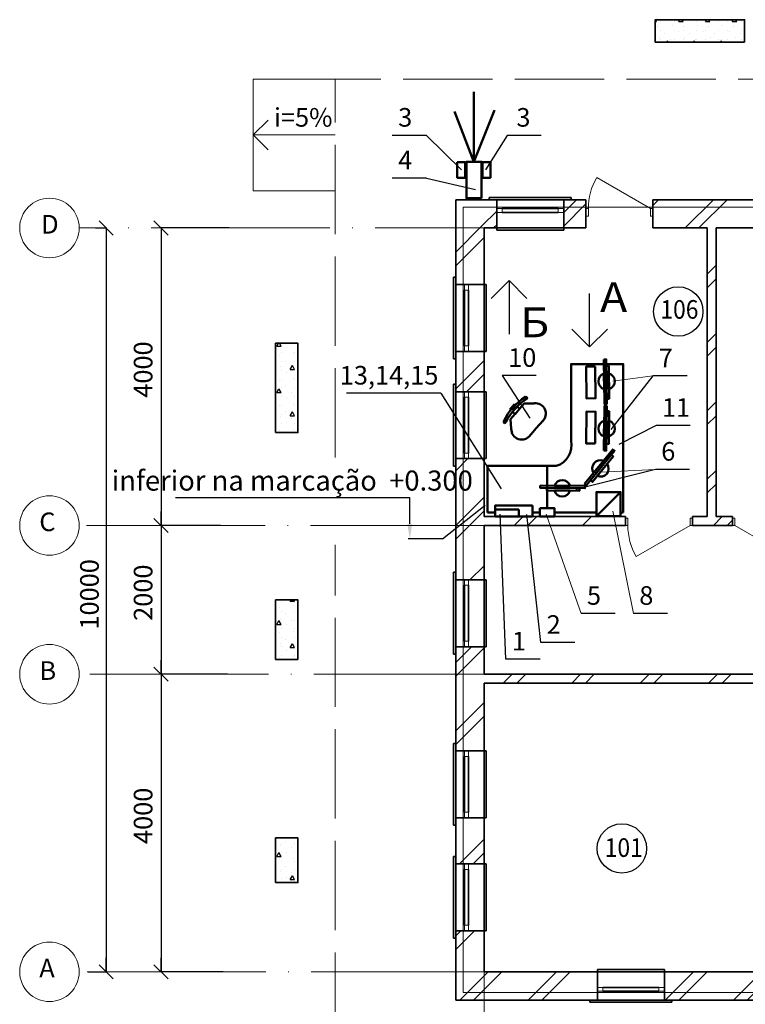
# Model space of a CAD drawing. Units: millimetres. Extents: x 41 to 408, y 22 to 399.
# Drawn here: x 41 to 139, y 267 to 399 of the extents above; entities that cross this region are included whole.
import ezdxf

# ---------------------------------------------------------------- set-up
doc = ezdxf.new("R2010")
doc.units = ezdxf.units.MM
doc.linetypes.add('ACAD_ISO02W100', pattern=[15, 12, -3])
doc.linetypes.add('ACAD_ISO04W100', pattern=[30, 24, -3, 0, -3])
for name, color, linetype in [('metal', 7, 'Continuous'), ('tonk', 253, 'Continuous'), ('Двери ArchiCAD', 7, 'Continuous'), ('Измерение - Общий', 7, 'Continuous'), ('Интерьер - Лестница', 7, 'Continuous'), ('Интерьер- Перегородка', 7, 'Continuous'), ('Конструктивный - Несущий', 7, 'Continuous'), ('Окна ArchiCAD', 7, 'Continuous'), ('Само о', 7, 'Continuous')]:
    doc.layers.add(name, color=color, linetype=linetype)
for name, color, linetype, lineweight in [('Двери ArchiCAD_Ном_пера__23', 7, 'Continuous', 20), ('Двери ArchiCAD_Ном_пера__27', 7, 'Continuous', 35), ('Двери ArchiCAD_Ном_пера__3', 7, 'Continuous', 18), ('Интерьер - Лестница_Ном_пера__89', 7, 'Continuous', 20), ('Интерьер- Перегородка_Ном_пера__107', 7, 'Continuous', 13), ('Интерьер- Перегородка_Ном_пера__21', 7, 'Continuous', 35), ('Интерьер- Перегородка_Ном_пера__27', 7, 'Continuous', 35), ('Интерьер- Перегородка_Ном_пера__87', 7, 'Continuous', 20), ('Конструктивный - Несущий_Ном_пера__28', 7, 'Continuous', 35), ('Конструктивный - Несущий_Ном_пера__48', 7, 'Continuous', 25), ('НАЗВАНИЯ_Ном_пера__26', 7, 'Continuous', 35), ('НАЗВАНИЯ_Ном_пера__85', 7, 'Continuous', 20), ('Окна ArchiCAD_Ном_пера__23', 7, 'Continuous', 20), ('Окна ArchiCAD_Ном_пера__27', 7, 'Continuous', 35), ('Окна ArchiCAD_Ном_пера__3', 7, 'Continuous', 35), ('пс', 240, 'Continuous', 50)]:
    doc.layers.add(name, color=color, linetype=linetype, lineweight=lineweight)
doc.styles.add('Arial Cyr', font='ARIAL.TTF')
doc.styles.add('style1', font='ARIAL.TTF')
pattern_1 = [(45, (0, 0), (-459.6194, 459.6194), []), (45, (-91.9, 91.9), (-459.6194, 459.6194), [])]
pattern_2 = [(0, (0, 0), (0, 623.538), [60, -300]), (0, (180, 311.8), (0, 623.538), [60, -300]), (60, (0, 0), (-540, 311.769), [60, -300]), (60, (360, 0), (-540, 311.769), [60, -300]), (120, (60, 0), (540, 311.769), [60, -300]), (120, (420, 0), (540, 311.769), [60, -300]), (0, (0, 60), (0, 120), [0, -120, 0, -180]), (45, (60, 60), (-84.85282, 84.85282), [0, -90, 0, -150])]

# ---------------------------------------------------------------- blocks, each defined once
blk = doc.blocks.new('Перекрытие_10', base_point=(-40547, 39899))
at = {"layer": 'Интерьер - Лестница_Ном_пера__89', "linetype": 'Continuous', "flags": 128}
blk.add_lwpolyline([(-40547, 39899), (-27987, 39899), (-27987, 29339), (-40547, 29339)], close=True, dxfattribs=at)
blk = doc.blocks.new('О с перемещ. ств. по оси 11')
at = {"layer": 'Окна ArchiCAD_Ном_пера__23', "linetype": 'Continuous'}
for p, q in [((-375, 0), (-450, 0)), ((-450, 0), (-450, -50)), ((-375, -50), (-375, 0)), ((450, 0), (375, 0)), ((375, 0), (375, -50)), ((450, -50), (450, 0)), ((-450, -50), (-375, -50)), ((375, -50), (450, -50))]:
    blk.add_line(p, q, dxfattribs=at)
at = {"layer": 'Окна ArchiCAD_Ном_пера__27', "linetype": 'Continuous'}
for p, q in [((-450, 0), (-450, -50)), ((450, 0), (450, -50))]:
    blk.add_line(p, q, dxfattribs=at)
at = {"layer": 'Окна ArchiCAD_Ном_пера__3', "linetype": 'Continuous'}
for p, q in [((-550, 120), (-550, 150)), ((-550, 150), (550, 150)), ((550, 150), (550, 120)), ((-450, 120), (450, 120)), ((375, 0), (-375, 0)), ((-375, -50), (375, -50)), ((-450, -260), (-450, -290)), ((-450, -260), (450, -260)), ((450, -290), (450, -260)), ((-450, -290), (450, -290))]:
    blk.add_line(p, q, dxfattribs=at)
blk = doc.blocks.new('О с перемещ. ств. по оси 11_2')
at = {"layer": 'Окна ArchiCAD_Ном_пера__23', "linetype": 'Continuous'}
for p, q in [((-375, 0), (-450, 0)), ((-450, 0), (-450, -50)), ((-375, -50), (-375, 0)), ((450, 0), (375, 0)), ((375, 0), (375, -50)), ((450, -50), (450, 0)), ((-450, -50), (-375, -50)), ((375, -50), (450, -50))]:
    blk.add_line(p, q, dxfattribs=at)
at = {"layer": 'Окна ArchiCAD_Ном_пера__27', "linetype": 'Continuous'}
for p, q in [((-450, 0), (-450, -50)), ((450, 0), (450, -50))]:
    blk.add_line(p, q, dxfattribs=at)
at = {"layer": 'Окна ArchiCAD_Ном_пера__3', "linetype": 'Continuous'}
for p, q in [((-550, 120), (-550, 150)), ((-550, 150), (550, 150)), ((550, 150), (550, 120)), ((-450, 120), (450, 120)), ((375, 0), (-375, 0)), ((-375, -50), (375, -50)), ((-450, -260), (-450, -290)), ((-450, -260), (450, -260)), ((450, -290), (450, -260)), ((-450, -290), (450, -290))]:
    blk.add_line(p, q, dxfattribs=at)
blk = doc.blocks.new('О с перемещ. ств. по оси 11_3')
at = {"layer": 'Окна ArchiCAD_Ном_пера__23', "linetype": 'Continuous'}
for p, q in [((-375, 0), (-450, 0)), ((-450, 0), (-450, -50)), ((-375, -50), (-375, 0)), ((450, 0), (375, 0)), ((375, 0), (375, -50)), ((450, -50), (450, 0)), ((-450, -50), (-375, -50)), ((375, -50), (450, -50))]:
    blk.add_line(p, q, dxfattribs=at)
at = {"layer": 'Окна ArchiCAD_Ном_пера__27', "linetype": 'Continuous'}
for p, q in [((-450, 0), (-450, -50)), ((450, 0), (450, -50))]:
    blk.add_line(p, q, dxfattribs=at)
at = {"layer": 'Окна ArchiCAD_Ном_пера__3', "linetype": 'Continuous'}
for p, q in [((-550, 120), (-550, 150)), ((-550, 150), (550, 150)), ((550, 150), (550, 120)), ((-450, 120), (450, 120)), ((375, 0), (-375, 0)), ((-375, -50), (375, -50)), ((-450, -260), (-450, -290)), ((-450, -260), (450, -260)), ((450, -290), (450, -260)), ((-450, -290), (450, -290))]:
    blk.add_line(p, q, dxfattribs=at)
blk = doc.blocks.new('Стена_2', base_point=(-40267, 39619))
at = {"layer": 'Интерьер- Перегородка_Ном_пера__107', "linetype": 'Continuous'}
h = blk.add_hatch(dxfattribs=at)
h.set_pattern_fill('ДВОЙНАЯ_1_4', color=256, style=0, pattern_type=2)
h.set_pattern_definition(pattern_1)
h.paths.add_polyline_path([(-40647, 39999), (-40647, 38858), (-40267, 38858), (-40267, 39619)], flags=0)
h = blk.add_hatch(dxfattribs=at)
h.set_pattern_fill('ДВОЙНАЯ_1_4', color=256, style=0, pattern_type=2)
h.set_pattern_definition(pattern_1)
h.paths.add_polyline_path([(-40267, 37958), (-40647, 37958), (-40647, 37418), (-40267, 37418)], flags=0)
h = blk.add_hatch(dxfattribs=at)
h.set_pattern_fill('ДВОЙНАЯ_1_4', color=256, style=0, pattern_type=2)
h.set_pattern_definition(pattern_1)
h.paths.add_polyline_path([(-40647, 34890), (-40267, 34890), (-40267, 36518), (-40647, 36518)], flags=0)
h = blk.add_hatch(dxfattribs=at)
h.set_pattern_fill('ДВОЙНАЯ_1_4', color=256, style=0, pattern_type=2)
h.set_pattern_definition(pattern_1)
h.paths.add_polyline_path([(-40267, 33990), (-40647, 33990), (-40647, 32589), (-40267, 32589)], flags=0)
h = blk.add_hatch(dxfattribs=at)
h.set_pattern_fill('ДВОЙНАЯ_1_4', color=256, style=0, pattern_type=2)
h.set_pattern_definition(pattern_1)
h.paths.add_polyline_path([(-40267, 31689), (-40647, 31689), (-40647, 31071), (-40267, 31071)], flags=0)
h = blk.add_hatch(dxfattribs=at)
h.set_pattern_fill('ДВОЙНАЯ_1_4', color=256, style=0, pattern_type=2)
h.set_pattern_definition(pattern_1)
h.paths.add_polyline_path([(-40647, 30171), (-40647, 29239), (-40267, 29619), (-40267, 30171)], flags=0)
at = {"layer": 'Интерьер- Перегородка_Ном_пера__27', "linetype": 'Continuous'}
for p, q in [((-40647, 39999), (-40647, 38958)), ((-40267, 38858), (-40267, 39619)), ((-40647, 38858), (-40647, 38958)), ((-40647, 38858), (-40267, 38858)), ((-40647, 37958), (-40647, 37858)), ((-40647, 37958), (-40267, 37958)), ((-40647, 37858), (-40647, 37518)), ((-40267, 37418), (-40267, 37958)), ((-40647, 37418), (-40647, 37518)), ((-40647, 37418), (-40267, 37418)), ((-40647, 36518), (-40647, 36418)), ((-40647, 36518), (-40267, 36518)), ((-40647, 36418), (-40647, 34990)), ((-40267, 35739), (-40267, 36518)), ((-40267, 34890), (-40267, 35619)), ((-40647, 34890), (-40647, 34990)), ((-40647, 34890), (-40267, 34890)), ((-40647, 33990), (-40647, 33890)), ((-40647, 33990), (-40267, 33990)), ((-40647, 33890), (-40647, 32689)), ((-40267, 33619), (-40267, 33990)), ((-40267, 32589), (-40267, 33499)), ((-40647, 32589), (-40647, 32689)), ((-40647, 32589), (-40267, 32589)), ((-40647, 31689), (-40647, 31589)), ((-40647, 31689), (-40267, 31689)), ((-40267, 31071), (-40267, 31689)), ((-40647, 31589), (-40647, 31171)), ((-40647, 31071), (-40647, 31171)), ((-40647, 31071), (-40267, 31071)), ((-40647, 30171), (-40647, 30071)), ((-40647, 30171), (-40267, 30171)), ((-40647, 30071), (-40647, 29239)), ((-40267, 29619), (-40267, 30171))]:
    blk.add_line(p, q, dxfattribs=at)
at = {"layer": 'Окна ArchiCAD', "linetype": 'Continuous', "rotation": 90}
for name, p in [('О с перемещ. ств. по оси 11_3', (-40527, 38408)), ('О с перемещ. ств. по оси 11', (-40527, 36968)), ('О с перемещ. ств. по оси 11', (-40527, 34440))]:
    blk.add_blockref(name, p, dxfattribs=at)
at = {"layer": 'Окна ArchiCAD', "linetype": 'Continuous', "xscale": -1, "rotation": 90}
for p in [(-40527, 32139), (-40527, 30621)]:
    blk.add_blockref('О с перемещ. ств. по оси 11_2', p, dxfattribs=at)
blk = doc.blocks.new('Стена_16', base_point=(-40267, 29619))
at = {"layer": 'Интерьер- Перегородка_Ном_пера__107', "linetype": 'Continuous'}
h = blk.add_hatch(dxfattribs=at)
h.set_pattern_fill('ДВОЙНАЯ_1_4', color=256, style=0, pattern_type=2)
h.set_pattern_definition(pattern_1)
h.paths.add_polyline_path([(-40267, 29619), (-40647, 29239), (-38744, 29239), (-38744, 29619)], flags=0)
h = blk.add_hatch(dxfattribs=at)
h.set_pattern_fill('ДВОЙНАЯ_1_4', color=256, style=0, pattern_type=2)
h.set_pattern_definition(pattern_1)
h.paths.add_polyline_path([(-37844, 29239), (-35077, 29239), (-35077, 29619), (-37844, 29619)], flags=0)
h = blk.add_hatch(dxfattribs=at)
h.set_pattern_fill('ДВОЙНАЯ_1_4', color=256, style=0, pattern_type=2)
h.set_pattern_definition(pattern_1)
h.paths.add_polyline_path([(-34177, 29239), (-32003, 29239), (-32003, 29619), (-34177, 29619)], flags=0)
h = blk.add_hatch(dxfattribs=at)
h.set_pattern_fill('ДВОЙНАЯ_1_4', color=256, style=0, pattern_type=2)
h.set_pattern_definition(pattern_1)
h.paths.add_polyline_path([(-31103, 29239), (-27887, 29239), (-28267, 29619), (-31103, 29619)], flags=0)
at = {"layer": 'Интерьер- Перегородка_Ном_пера__27', "linetype": 'Continuous'}
for p, q in [((-38744, 29619), (-40267, 29619)), ((-38744, 29239), (-38744, 29619)), ((-37844, 29239), (-37844, 29619)), ((-36267, 29619), (-37844, 29619)), ((-35077, 29619), (-36147, 29619)), ((-35077, 29239), (-35077, 29619)), ((-34177, 29239), (-34177, 29619)), ((-33267, 29619), (-34177, 29619)), ((-32003, 29619), (-33147, 29619)), ((-32003, 29239), (-32003, 29619)), ((-31103, 29239), (-31103, 29619)), ((-30387, 29619), (-31103, 29619)), ((-28267, 29619), (-30267, 29619)), ((-40647, 29239), (-38844, 29239)), ((-38744, 29239), (-38844, 29239)), ((-37844, 29239), (-37744, 29239)), ((-37744, 29239), (-35177, 29239)), ((-35077, 29239), (-35177, 29239)), ((-34177, 29239), (-34077, 29239)), ((-34077, 29239), (-32103, 29239)), ((-32003, 29239), (-32103, 29239)), ((-31103, 29239), (-31003, 29239)), ((-31003, 29239), (-27887, 29239))]:
    blk.add_line(p, q, dxfattribs=at)
at = {"layer": 'Окна ArchiCAD', "linetype": 'Continuous', "xscale": -1, "rotation": 180}
for p in [(-38294, 29359), (-34627, 29359), (-31553, 29359)]:
    blk.add_blockref('О с перемещ. ств. по оси 11_2', p, dxfattribs=at)
blk = doc.blocks.new('Дверь металлическая 1 11_3')
at = {"layer": 'Двери ArchiCAD_Ном_пера__23', "linetype": 'Continuous'}
for p, q in [((-418, 0), (-450, 0)), ((-450, 0), (-450, -100)), ((-418, -100), (-418, 0)), ((450, 0), (418, 0)), ((418, 0), (418, -100)), ((450, -100), (450, 0)), ((-450, -100), (-418, -100)), ((418, -100), (450, -100))]:
    blk.add_line(p, q, dxfattribs=at)
at = {"layer": 'Двери ArchiCAD_Ном_пера__27', "linetype": 'Continuous'}
for p, q in [((-450, 0), (-450, -100)), ((450, 0), (450, -100))]:
    blk.add_line(p, q, dxfattribs=at)
at = {"layer": 'Двери ArchiCAD_Ном_пера__3', "linetype": 'Continuous'}
blk.add_line((418, 0), (-306, 418), dxfattribs=at)
blk.add_arc((418, 0), 836, 150, 180, dxfattribs=at)
blk = doc.blocks.new('Стена_15', base_point=(-28267, 39619))
at = {"layer": 'Интерьер- Перегородка_Ном_пера__107', "linetype": 'Continuous'}
h = blk.add_hatch(dxfattribs=at)
h.set_pattern_fill('ДВОЙНАЯ_1_4', color=256, style=0, pattern_type=2)
h.set_pattern_definition(pattern_1)
h.paths.add_polyline_path([(-40647, 39999), (-40267, 39619), (-40096, 39619), (-40096, 39999)], flags=0)
h = blk.add_hatch(dxfattribs=at)
h.set_pattern_fill('ДВОЙНАЯ_1_4', color=256, style=0, pattern_type=2)
h.set_pattern_definition(pattern_1)
h.paths.add_polyline_path([(-39196, 39999), (-39196, 39619), (-38897, 39619), (-38897, 39999)], flags=0)
h = blk.add_hatch(dxfattribs=at)
h.set_pattern_fill('ДВОЙНАЯ_1_4', color=256, style=0, pattern_type=2)
h.set_pattern_definition(pattern_1)
h.paths.add_polyline_path([(-37997, 39619), (-36121, 39619), (-36121, 39999), (-37997, 39999)], flags=0)
h = blk.add_hatch(dxfattribs=at)
h.set_pattern_fill('ДВОЙНАЯ_1_4', color=256, style=0, pattern_type=2)
h.set_pattern_definition(pattern_1)
h.paths.add_polyline_path([(-35221, 39619), (-32353, 39619), (-32353, 39999), (-35221, 39999)], flags=0)
h = blk.add_hatch(dxfattribs=at)
h.set_pattern_fill('ДВОЙНАЯ_1_4', color=256, style=0, pattern_type=2)
h.set_pattern_definition(pattern_1)
h.paths.add_polyline_path([(-31453, 39619), (-29804, 39619), (-29804, 39999), (-31453, 39999)], flags=0)
h = blk.add_hatch(dxfattribs=at)
h.set_pattern_fill('ДВОЙНАЯ_1_4', color=256, style=0, pattern_type=2)
h.set_pattern_definition(pattern_1)
h.paths.add_polyline_path([(-28904, 39619), (-28267, 39619), (-27887, 39999), (-28904, 39999)], flags=0)
at = {"layer": 'Интерьер- Перегородка_Ном_пера__27', "linetype": 'Continuous'}
for p, q in [((-40196, 39999), (-40647, 39999)), ((-40096, 39999), (-40196, 39999)), ((-40096, 39999), (-40096, 39619)), ((-39196, 39999), (-39096, 39999)), ((-39196, 39999), (-39196, 39619)), ((-38897, 39999), (-39096, 39999)), ((-38897, 39999), (-38897, 39619)), ((-37997, 39999), (-37997, 39619)), ((-36221, 39999), (-37997, 39999)), ((-36121, 39999), (-36221, 39999)), ((-36121, 39999), (-36121, 39619)), ((-35221, 39999), (-35121, 39999)), ((-35221, 39999), (-35221, 39619)), ((-32453, 39999), (-35121, 39999)), ((-32353, 39999), (-32453, 39999)), ((-32353, 39999), (-32353, 39619)), ((-31453, 39999), (-31353, 39999)), ((-31453, 39999), (-31453, 39619)), ((-29904, 39999), (-31353, 39999)), ((-29804, 39999), (-29904, 39999)), ((-29804, 39999), (-29804, 39619)), ((-28904, 39999), (-28804, 39999)), ((-28904, 39999), (-28904, 39619)), ((-27887, 39999), (-28804, 39999)), ((-40267, 39619), (-40096, 39619)), ((-39196, 39619), (-38897, 39619)), ((-37997, 39619), (-37267, 39619)), ((-37147, 39619), (-36121, 39619)), ((-35221, 39619), (-35167, 39619)), ((-35047, 39619), (-32947, 39619)), ((-32827, 39619), (-32353, 39619)), ((-31453, 39619), (-31087, 39619)), ((-30967, 39619), (-29967, 39619)), ((-29847, 39619), (-29804, 39619)), ((-28904, 39619), (-28267, 39619))]:
    blk.add_line(p, q, dxfattribs=at)
at = {"layer": 'Двери ArchiCAD', "linetype": 'Continuous'}
blk.add_blockref('Дверь металлическая 1 11_3', (-38447, 39879), dxfattribs=at)
at = {"layer": 'Окна ArchiCAD', "linetype": 'Continuous', "xscale": -1}
for p in [(-39646, 39879), (-29354, 39879)]:
    blk.add_blockref('О с перемещ. ств. по оси 11_2', p, dxfattribs=at)
at = {"layer": 'Окна ArchiCAD', "linetype": 'Continuous'}
for p in [(-35671, 39879), (-31903, 39879)]:
    blk.add_blockref('О с перемещ. ств. по оси 11', p, dxfattribs=at)
blk = doc.blocks.new('Дверь металлическая 1 11_4')
at = {"layer": 'Двери ArchiCAD_Ном_пера__23', "linetype": 'Continuous'}
for p, q in [((-418, 0), (-450, 0)), ((-450, 0), (-450, -100)), ((-418, -100), (-418, 0)), ((450, 0), (418, 0)), ((418, 0), (418, -100)), ((450, -100), (450, 0)), ((-450, -100), (-418, -100)), ((418, -100), (450, -100))]:
    blk.add_line(p, q, dxfattribs=at)
at = {"layer": 'Двери ArchiCAD_Ном_пера__27', "linetype": 'Continuous'}
for p, q in [((-450, 0), (-450, -100)), ((450, 0), (450, -100))]:
    blk.add_line(p, q, dxfattribs=at)
at = {"layer": 'Двери ArchiCAD_Ном_пера__3', "linetype": 'Continuous'}
blk.add_line((418, 0), (-306, 418), dxfattribs=at)
blk.add_arc((418, 0), 836, 150, 180, dxfattribs=at)
blk = doc.blocks.new('Дверь металлическая 1 11_5')
at = {"layer": 'Двери ArchiCAD_Ном_пера__23', "linetype": 'Continuous'}
for p, q in [((-418, 0), (-450, 0)), ((-450, 0), (-450, -100)), ((-418, -100), (-418, 0)), ((450, 0), (418, 0)), ((418, 0), (418, -100)), ((450, -100), (450, 0)), ((-450, -100), (-418, -100)), ((418, -100), (450, -100))]:
    blk.add_line(p, q, dxfattribs=at)
at = {"layer": 'Двери ArchiCAD_Ном_пера__27', "linetype": 'Continuous'}
for p, q in [((-450, 0), (-450, -100)), ((450, 0), (450, -100))]:
    blk.add_line(p, q, dxfattribs=at)
at = {"layer": 'Двери ArchiCAD_Ном_пера__3', "linetype": 'Continuous'}
blk.add_line((418, 0), (-306, 418), dxfattribs=at)
blk.add_arc((418, 0), 836, 150, 180, dxfattribs=at)
blk = doc.blocks.new('Дверь металлическая 1 11_6')
at = {"layer": 'Двери ArchiCAD_Ном_пера__23', "linetype": 'Continuous'}
for p, q in [((-418, 0), (-450, 0)), ((-450, 0), (-450, -100)), ((-418, -100), (-418, 0)), ((450, 0), (418, 0)), ((418, 0), (418, -100)), ((450, -100), (450, 0)), ((-450, -100), (-418, -100)), ((418, -100), (450, -100))]:
    blk.add_line(p, q, dxfattribs=at)
at = {"layer": 'Двери ArchiCAD_Ном_пера__27', "linetype": 'Continuous'}
for p, q in [((-450, 0), (-450, -100)), ((450, 0), (450, -100))]:
    blk.add_line(p, q, dxfattribs=at)
at = {"layer": 'Двери ArchiCAD_Ном_пера__3', "linetype": 'Continuous'}
blk.add_line((418, 0), (-306, 418), dxfattribs=at)
blk.add_arc((418, 0), 836, 150, 180, dxfattribs=at)
blk = doc.blocks.new('Стена_13', base_point=(-28267, 33619))
at = {"layer": 'Интерьер- Перегородка_Ном_пера__107', "linetype": 'Continuous'}
h = blk.add_hatch(dxfattribs=at)
h.set_pattern_fill('ДВОЙНАЯ_1_4', color=256, style=0, pattern_type=2)
h.set_pattern_definition(pattern_1)
h.paths.add_polyline_path([(-40267, 33499), (-35469, 33499), (-35469, 33619), (-40267, 33619)], flags=0)
h = blk.add_hatch(dxfattribs=at)
h.set_pattern_fill('ДВОЙНАЯ_1_4', color=256, style=0, pattern_type=2)
h.set_pattern_definition(pattern_1)
h.paths.add_polyline_path([(-34569, 33499), (-34257, 33499), (-34257, 33619), (-34569, 33619)], flags=0)
h = blk.add_hatch(dxfattribs=at)
h.set_pattern_fill('ДВОЙНАЯ_1_4', color=256, style=0, pattern_type=2)
h.set_pattern_definition(pattern_1)
h.paths.add_polyline_path([(-33957, 33499), (-32089, 33499), (-32089, 33619), (-33957, 33619)], flags=0)
h = blk.add_hatch(dxfattribs=at)
h.set_pattern_fill('ДВОЙНАЯ_1_4', color=256, style=0, pattern_type=2)
h.set_pattern_definition(pattern_1)
h.paths.add_polyline_path([(-31189, 33499), (-28267, 33499), (-28267, 33619), (-31189, 33619)], flags=0)
at = {"layer": 'Интерьер- Перегородка_Ном_пера__27', "linetype": 'Continuous'}
for p, q in [((-35469, 33619), (-40267, 33619)), ((-40267, 33499), (-36267, 33499)), ((-36147, 33499), (-35469, 33499)), ((-35469, 33619), (-35469, 33499)), ((-34569, 33619), (-34569, 33499)), ((-34257, 33619), (-34569, 33619)), ((-34569, 33499), (-34257, 33499)), ((-32089, 33619), (-33957, 33619)), ((-33957, 33499), (-33267, 33499)), ((-33147, 33499), (-32089, 33499)), ((-32089, 33619), (-32089, 33499)), ((-31189, 33619), (-31189, 33499)), ((-28267, 33619), (-31189, 33619)), ((-31189, 33499), (-30387, 33499)), ((-30267, 33499), (-28267, 33499))]:
    blk.add_line(p, q, dxfattribs=at)
at = {"layer": 'Двери ArchiCAD', "linetype": 'Continuous'}
for p in [(-35019, 33619), (-31639, 33619)]:
    blk.add_blockref('Дверь металлическая 1 11_6', p, dxfattribs=at)
blk = doc.blocks.new('Стена_12', base_point=(-37267, 39619))
at = {"layer": 'Интерьер- Перегородка_Ном_пера__107', "linetype": 'Continuous'}
h = blk.add_hatch(dxfattribs=at)
h.set_pattern_fill('ДВОЙНАЯ_1_4', color=256, style=0, pattern_type=2)
h.set_pattern_definition(pattern_1)
h.paths.add_polyline_path([(-37267, 39619), (-37267, 35739), (-37147, 35739), (-37147, 39619)], flags=0)
at = {"layer": 'Интерьер- Перегородка_Ном_пера__27', "linetype": 'Continuous'}
for p, q in [((-37267, 39619), (-37267, 35739)), ((-37147, 35739), (-37147, 39619))]:
    blk.add_line(p, q, dxfattribs=at)
blk = doc.blocks.new('Колонна_11', base_point=(-42916, 37469))
at = {"layer": 'Конструктивный - Несущий_Ном_пера__48', "linetype": 'Continuous'}
h = blk.add_hatch(dxfattribs=at)
h.set_pattern_fill('БЕТОН_СТРОИТЕЛЬНЫЙ', color=256, style=0, pattern_type=2)
h.set_pattern_definition(pattern_2)
h.paths.add_polyline_path([(-43066, 36869), (-42766, 36869), (-42766, 38069), (-43066, 38069)], flags=0)
at = {"layer": 'Конструктивный - Несущий_Ном_пера__28', "linetype": 'Continuous', "flags": 128}
blk.add_lwpolyline([(-43066, 36869), (-42766, 36869), (-42766, 38069), (-43066, 38069)], close=True, dxfattribs=at)
blk = doc.blocks.new('Колонна_12', base_point=(-42916, 31119))
at = {"layer": 'Конструктивный - Несущий_Ном_пера__48', "linetype": 'Continuous'}
h = blk.add_hatch(dxfattribs=at)
h.set_pattern_fill('БЕТОН_СТРОИТЕЛЬНЫЙ', color=256, style=0, pattern_type=2)
h.set_pattern_definition(pattern_2)
h.paths.add_polyline_path([(-43066, 30819), (-42766, 30819), (-42766, 31419), (-43066, 31419)], flags=0)
at = {"layer": 'Конструктивный - Несущий_Ном_пера__28', "linetype": 'Continuous', "flags": 128}
blk.add_lwpolyline([(-43066, 30819), (-42766, 30819), (-42766, 31419), (-43066, 31419)], close=True, dxfattribs=at)
blk = doc.blocks.new('Колонна_10', base_point=(-42916, 34219))
at = {"layer": 'Конструктивный - Несущий_Ном_пера__48', "linetype": 'Continuous'}
h = blk.add_hatch(dxfattribs=at)
h.set_pattern_fill('БЕТОН_СТРОИТЕЛЬНЫЙ', color=256, style=0, pattern_type=2)
h.set_pattern_definition(pattern_2)
h.paths.add_polyline_path([(-43066, 33819), (-42766, 33819), (-42766, 34619), (-43066, 34619)], flags=0)
at = {"layer": 'Конструктивный - Несущий_Ном_пера__28', "linetype": 'Continuous', "flags": 128}
blk.add_lwpolyline([(-43066, 33819), (-42766, 33819), (-42766, 34619), (-43066, 34619)], close=True, dxfattribs=at)
blk = doc.blocks.new('Колонна_6', base_point=(-37367, 42269))
at = {"layer": 'Конструктивный - Несущий_Ном_пера__48', "linetype": 'Continuous'}
h = blk.add_hatch(dxfattribs=at)
h.set_pattern_fill('БЕТОН_СТРОИТЕЛЬНЫЙ', color=256, style=0, pattern_type=2)
h.set_pattern_definition(pattern_2)
h.paths.add_polyline_path([(-36767, 42119), (-36767, 42419), (-37967, 42419), (-37967, 42119)], flags=0)
at = {"layer": 'Конструктивный - Несущий_Ном_пера__28', "linetype": 'Continuous', "flags": 128}
blk.add_lwpolyline([(-36767, 42119), (-36767, 42419), (-37967, 42419), (-37967, 42119)], close=True, dxfattribs=at)
blk = doc.blocks.new('Линия_2758', base_point=(-42267, 40869))
at = {"layer": 'Интерьер- Перегородка_Ном_пера__21', "linetype": 'Continuous'}
for q in [(-43167, 41069), (-43167, 40669)]:
    blk.add_line((-43367, 40869), q, dxfattribs=at)
at = {"layer": 'Интерьер- Перегородка_Ном_пера__87', "linetype": 'Continuous'}
blk.add_line((-42267, 40869), (-43367, 40869), dxfattribs=at)
blk = doc.blocks.new('ARROWHEAD_6')
at = {"linetype": 'Continuous'}
for p, q in [((0, 0), (-1, 0)), ((-0.5, -0.5), (0.5, 0.5))]:
    blk.add_line(p, q, dxfattribs=at)
blk = doc.blocks.new('LINE_23384', base_point=(-16.211785, 36.094658))
at = {"layer": 'metal', "color": 7, "linetype": 'Continuous'}
for q in [(-15.811785, 36.494658), (-15.012039, 36.094658), (-15.811785, 35.694658)]:
    blk.add_line((-16.211785, 36.094658), q, dxfattribs=at)

msp = doc.modelspace()

# ---------------------------------------------------------------- hatches: boundary and pattern name
at = {"layer": 'Интерьер- Перегородка_Ном_пера__107', "linetype": 'Continuous'}
h = msp.add_hatch(dxfattribs=at)
h.set_pattern_fill('ДВОЙНАЯ_1_4', color=256, scale=0.01, style=0, pattern_type=2)
h.set_pattern_definition([(45, (506.932, -24.8805), (-4.59619, 4.59619), []), (45, (506.0124, -23.961), (-4.59619, 4.59619), [])])
h.paths.add_polyline_path([(104.26, 332.51), (104.26, 331.31), (117.96, 331.31), (117.96, 332.51)], flags=0)
h = msp.add_hatch(dxfattribs=at)
h.set_pattern_fill('ДВОЙНАЯ_1_4', color=256, scale=0.01, style=0, pattern_type=2)
h.set_pattern_definition([(45, (506.1156, -24.8805), (-4.59619, 4.59619), []), (45, (505.1964, -23.961), (-4.59619, 4.59619), [])])
h.paths.add_polyline_path([(131.45, 332.51), (131.45, 331.31), (136.82, 331.31), (136.82, 332.51)])

# ---------------------------------------------------------------- linework, layer by layer
for p, q in [((69.2, 371.31), (60.06, 371.31)), ((60.06, 369.41), (60.06, 271.31)), ((133.45, 332.51), (131.45, 332.51)), ((68.03, 331.31), (60.06, 331.31))]:
    msp.add_line(p, q)
at = {"lineweight": 20}
for p, q in [((126.14, 351.41), (120.78, 350.71)), ((103.92, 339.33), (111.92, 339.33)), ((126.47, 338.85), (119.09, 338.49)), ((116.49, 319.47), (111.82, 332.84)), ((123.52, 319.47), (120.76, 333.22))]:
    msp.add_line(p, q, dxfattribs=at)
at = {"layer": 'Измерение - Общий', "linetype": 'Continuous'}
for p, q in [((51.25, 371.31), (52.68, 371.31)), ((52.68, 369.41), (52.68, 271.31)), ((68.03, 331.31), (60.06, 331.31)), ((69, 311.31), (60.06, 311.31)), ((69, 311.31), (60.06, 311.31)), ((50.27, 271.31), (52.68, 271.31)), ((68.42, 271.31), (60.06, 271.31))]:
    msp.add_line(p, q, dxfattribs=at)
at = {"layer": 'Интерьер - Лестница_Ном_пера__89', "linetype": 'ACAD_ISO02W100', "flags": 128}
for points in [[(83.45, 340.47), (83.45, 391.31), (243.45, 391.31), (243.45, 372.73)], [(243.45, 365.71), (243.45, 251.31), (83.45, 251.31), (83.45, 328.69)]]:
    msp.add_lwpolyline(points, dxfattribs=at)
at = {"layer": 'Интерьер- Перегородка_Ном_пера__27', "linetype": 'Continuous'}
for p, q in [((122.45, 332.51), (103.45, 332.51)), ((122.45, 331.31), (122.45, 332.51)), ((131.45, 331.31), (131.45, 332.51)), ((133.45, 332.51), (131.45, 332.51)), ((136.82, 332.51), (134.65, 332.51)), ((136.82, 331.31), (136.82, 332.51)), ((103.45, 331.31), (122.45, 331.31)), ((131.45, 331.31), (136.82, 331.31))]:
    msp.add_line(p, q, dxfattribs=at)
at = {"layer": 'Интерьер- Перегородка_Ном_пера__87', "linetype": 'Continuous'}
for p, q in [((83.45, 391.31), (72.45, 391.31)), ((72.45, 376.31), (72.45, 391.31)), ((83.45, 376.31), (72.45, 376.31))]:
    msp.add_line(p, q, dxfattribs=at)
at = {"layer": 'НАЗВАНИЯ_Ном_пера__26', "linetype": 'Continuous', "lineweight": 20}
for centre in [(45.07, 371.31), (45.07, 331.31), (45.07, 311.31), (45.07, 271.31)]:
    msp.add_circle(centre, 4, dxfattribs=at)
at = {"layer": 'НАЗВАНИЯ_Ном_пера__85', "linetype": 'ACAD_ISO04W100'}
for p, q in [((112.82, 371.31), (49.07, 371.31)), ((104.16, 331.31), (49.07, 331.31)), ((104.59, 311.31), (49.07, 311.31)), ((103.45, 282.08), (103.45, 236.45)), ((104.25, 271.31), (49.07, 271.31))]:
    msp.add_line(p, q, dxfattribs=at)
at = {"layer": 'пс'}
for p, q in [((102.1, 380.22), (102.1, 389.61)), ((102.1, 380.22), (99.49, 386.95)), ((102.1, 380.22), (104.84, 387.13)), ((106.92, 346.92), (107.54, 347.61)), ((107.04, 346.82), (106.92, 346.92)), ((107.26, 346.83), (107.67, 347.29)), ((107.32, 347.05), (107.46, 347.2)), ((107.4, 346.98), (107.32, 347.05)), ((107.46, 347.2), (107.54, 347.14)), ((107.54, 347.61), (107.66, 347.51)), ((108.24, 346.99), (107.63, 346.29)), ((108.24, 346.99), (108.86, 347.69)), ((108.86, 347.69), (110.18, 347.73)), ((107.62, 346.3), (107, 345.6)), ((107, 345.6), (107.11, 344.29)), ((107.63, 346.29), (107.28, 346.6)), ((110.48, 344.38), (109.55, 343.33)), ((110.48, 344.38), (111.41, 345.42)), ((103.92, 339.33), (103.92, 337.28)), ((111.92, 339.33), (111.92, 333.62)), ((103.92, 337.28), (103.92, 333.07)), ((121.8, 335.81), (118.56, 332.57)), ((104.95, 333.07), (103.92, 333.07)), ((110.93, 333.06), (109.95, 333.06)), ((121.8, 333.06), (122.15, 333.06))]:
    msp.add_line(p, q, dxfattribs=at)
at = {"layer": 'пс', "color": 0, "lineweight": 25}
for p, q in [((95.71, 383.75), (91.13, 383.75)), ((95.71, 383.75), (100.42, 379.11)), ((106.54, 383.75), (103.64, 379.11)), ((111.12, 383.75), (106.54, 383.75)), ((95.71, 378), (91.13, 378)), ((95.71, 378), (102.29, 376.46)), ((110.48, 351.46), (105.9, 351.46)), ((105.9, 351.46), (109.6, 345.76)), ((126.14, 351.41), (120.5, 344.23)), ((130.73, 351.41), (126.14, 351.41)), ((97.66, 349.08), (84.96, 349.08)), ((97.66, 349.08), (105.77, 336.26)), ((126.57, 344.74), (121.55, 342.21)), ((131.16, 344.74), (126.57, 344.74)), ((126.47, 338.85), (115.79, 336.15)), ((131.06, 338.85), (126.47, 338.85)), ((97.87, 329.52), (103.6, 334.05)), ((106.4, 313.33), (105.64, 332.85)), ((111.07, 315.57), (109.21, 332.79)), ((97.87, 329.52), (93.28, 329.52)), ((121.07, 319.47), (116.49, 319.47)), ((128.11, 319.47), (123.52, 319.47)), ((115.66, 315.57), (111.07, 315.57)), ((110.99, 313.33), (106.4, 313.33))]:
    msp.add_line(p, q, dxfattribs=at)
at = {"layer": 'пс'}
for points in [[(99.85, 380.17), (99.85, 378.07), (100.9, 378.07), (100.9, 380.17)], [(103.12, 375.31), (101.08, 375.31), (101.08, 380.22), (103.12, 380.22)], [(103.27, 380.17), (103.27, 378.07), (104.31, 378.07), (104.31, 380.17)], [(119.55, 353.63), (119.87, 353.64), (119.93, 347.65), (119.62, 347.65)], [(118.4, 352.69), (118.45, 348.42), (117.21, 348.4), (117.16, 352.68)], [(119.87, 352.76), (120.2, 352.76), (120.25, 348.36), (119.92, 348.35)], [(119.55, 341.39), (119.87, 341.39), (119.93, 347.38), (119.62, 347.38)], [(118.4, 342.33), (118.45, 346.61), (117.21, 346.62), (117.16, 342.35)], [(119.87, 342.27), (120.2, 342.27), (120.25, 346.67), (119.92, 346.67)], [(116.97, 336.9), (117.21, 336.71), (120.99, 341.35), (120.75, 341.54)], [(117.77, 337.39), (118.02, 337.18), (120.81, 340.59), (120.55, 340.8)], [(111.01, 336.68), (111.01, 336.37), (117, 336.31), (117, 336.62)], [(111.89, 336.36), (111.89, 336.03), (116.29, 335.99), (116.29, 336.32)], [(118.56, 332.57), (121.8, 332.57), (121.8, 335.81), (118.56, 335.81)], [(109.95, 334.01), (104.95, 334.01), (104.95, 332.51), (109.95, 332.51)], [(110.93, 333.62), (112.93, 333.62), (112.93, 332.52), (110.93, 332.52)]]:
    msp.add_lwpolyline(points, close=True, dxfattribs=at)
for points in [[(103.92, 339.33), (113.16, 339.31, 0.383965), (115.16, 342.69), (115.15, 353.01), (122.15, 353.01), (122.15, 333.06)], [(119.57, 351.73, 0.738882), (119.6, 349.64), (119.57, 351.73)], [(120.22, 351.74, -0.770107), (120.24, 349.65), (120.22, 351.74)], [(119.57, 343.3, -0.738882), (119.6, 345.39), (119.57, 343.3)], [(120.22, 343.29, 0.770107), (120.24, 345.38), (120.22, 343.29)], [(118.17, 338.38, -0.738882), (119.49, 340), (118.17, 338.38)], [(118.67, 337.97, 0.770107), (119.99, 339.59), (118.67, 337.97)], [(112.92, 336.66, -0.738882), (115.01, 336.64), (112.92, 336.66)], [(112.91, 336.02, 0.770107), (115, 336), (112.91, 336.02)]]:
    msp.add_lwpolyline(points, format="xyb", dxfattribs=at)
at = {"layer": 'пс', "color": 0, "lineweight": 25}
msp.add_lwpolyline([(93.48, 331.52), (93.48, 335.05), (62.01, 335.05)], dxfattribs=at)
at = {"layer": 'пс'}
for points in [[(105.55, 334.01), (105.55, 334.04)], [(109.95, 333.06), (110.93, 333.06)], [(112.93, 333.06), (118.56, 333.06)]]:
    msp.add_lwpolyline(points, dxfattribs=at)
at = {"layer": 'пс', "linetype": 'ACAD_ISO02W100'}
msp.add_lwpolyline([(108.15, 333.46), (104.95, 333.46), (104.95, 332.51), (108.15, 332.51)], close=True, dxfattribs=at)
at = {"layer": 'пс', "color": 7, "lineweight": 25}
for centre in [(129.55, 360.08), (121.97, 287.89)]:
    msp.add_circle(centre, 3.32, dxfattribs=at)
at = {"layer": 'пс'}
for centre, radius, start, end in [((113.13, 342.01), 7.76, 122.0539, 154.5743), ((113.37, 341.81), 7.76, 122.0539, 154.5743), ((109.09, 348.45), 0.155, 318.3141, 138.3141), ((110.36, 346.35), 1.4, 311.9739, 97.7128), ((106.24, 345.24), 0.155, 138.3141, 318.3141), ((108.51, 344.26), 1.4, 178.9154, 324.6543)]:
    msp.add_arc(centre, radius, start, end, dxfattribs=at)
at = {"layer": 'пс', "color": 0, "lineweight": 25}
msp.add_solid([(93.15, 331.52), (93.48, 329.52), (93.81, 331.52)], dxfattribs=at)
at = {"layer": 'Само о', "color": 1, "linetype": 'ByBlock', "lineweight": 50}
msp.add_line((107.9, 347.3), (108.24, 346.99), dxfattribs=at)

# ---------------------------------------------------------------- block references
at = {"xscale": 1.899999999999636, "yscale": 1.899999999999636, "zscale": 1.9}
for p, rotation in [((60.06, 371.31), 90), ((60.06, 331.31), 270)]:
    msp.add_blockref('ARROWHEAD_6', p, dxfattribs=dict(at, rotation=rotation))
at = {"layer": 'metal', "color": 0, "linetype": 'Continuous', "lineweight": 50, "yscale": 6, "zscale": 6, "rotation": 90}
for p, xscale in [((106.81, 364.24), -6), ((117.64, 355.31), 6)]:
    msp.add_blockref('LINE_23384', p, dxfattribs=dict(at, xscale=xscale))
at = {"layer": 'Двери ArchiCAD', "linetype": 'Continuous', "yscale": 0.01000000000021828, "zscale": 0.01, "rotation": 180}
for name, p, xscale in [('Дверь металлическая 1 11_4', (126.95, 331.31), -0.00999999999839929), ('Дверь металлическая 1 11_5', (141.32, 331.31), 0.00999999999839929)]:
    msp.add_blockref(name, p, dxfattribs=dict(at, xscale=xscale))
at = {"layer": 'Измерение - Общий', "linetype": 'Continuous', "xscale": 1.899999999999636, "yscale": 1.899999999999636, "zscale": 1.9}
for p, rotation in [((52.68, 371.31), 90), ((60.06, 331.31), 90), ((60.06, 311.31), 270), ((52.68, 271.31), 270), ((60.06, 271.31), 270)]:
    msp.add_blockref('ARROWHEAD_6', p, dxfattribs=dict(at, rotation=rotation))
at = {"layer": 'Интерьер - Лестница', "linetype": 'Continuous', "xscale": 0.00999999999839929, "yscale": 0.01000000000021828, "zscale": 0.01}
msp.add_blockref('Перекрытие_10', (100.65, 374.11), dxfattribs=at)
at = {"layer": 'Интерьер- Перегородка', "xscale": 0.00999999999839929, "yscale": 0.01000000000021828, "zscale": 0.01}
for name, p in [('Стена_15', (223.45, 371.31)), ('Стена_2', (103.45, 371.31)), ('Стена_12', (133.45, 371.31)), ('Стена_13', (223.45, 311.31)), ('Стена_16', (103.45, 271.31))]:
    msp.add_blockref(name, p, dxfattribs=at)
at = {"layer": 'Конструктивный - Несущий', "xscale": 0.00999999999839929, "yscale": 0.01000000000021828, "zscale": 0.01}
for name, p in [('Колонна_6', (132.45, 397.81)), ('Колонна_11', (76.95, 349.81)), ('Колонна_10', (76.95, 317.31)), ('Колонна_12', (76.95, 286.31))]:
    msp.add_blockref(name, p, dxfattribs=at)
at = {"layer": 'НАЗВАНИЯ_Ном_пера__26', "linetype": 'Continuous', "lineweight": 20, "xscale": 0.00999999999839929, "yscale": 0.01000000000021828, "zscale": 0.01}
msp.add_blockref('Линия_2758', (83.45, 383.81), dxfattribs=at)

# ---------------------------------------------------------------- texts
at = {"lineweight": 20, "char_height": 2.5, "attachment_point": 4, "style": 'style1'}
for s, insert in [('{i=5%}', (75.23, 385.85)), ('D', (43.96, 371.48)), ('{\\W0.900000x;106}', (127.15, 360.36)), ('C', (43.7, 331.48)), ('B', (43.73, 311.48)), ('{\\W0.900000x;101}', (119.67, 288.01)), ('А', (43.7, 271.48))]:
    msp.add_mtext(s, dxfattribs=dict(at, insert=insert))
at = {"lineweight": 20, "char_height": 2.5, "attachment_point": 1, "rotation": 90, "style": 'style1'}
for s, insert in [('\\A1;4000', (56.4, 348.49)), ('\\A1;10000', (49.19, 317.32)), ('\\A1;2000', (56.4, 318.49)), ('\\A1;4000', (56.4, 288.49))]:
    msp.add_mtext(s, dxfattribs=dict(at, insert=insert))
at = {"layer": 'tonk', "color": 0, "linetype": 'Continuous', "lineweight": 20, "style": 'style1', "width": 1.1}
for s, p in [('А', (119.04, 360.01)), ('Б', (108.31, 356.62))]:
    msp.add_text(s, height=4, dxfattribs=at).set_placement(p)
at = {"layer": 'пс', "color": 0, "lineweight": 20, "insert": (77.69, 337.35), "char_height": 2.7, "attachment_point": 5, "style": 'Arial Cyr'}
msp.add_mtext('\\A1;{\\fArial Cyr|b0|i0|c204|p34;inferior na marcação  +0.300}', dxfattribs=at)
at = {"layer": 'Само о', "color": 0, "lineweight": 20, "style": 'style1'}
for s, p in [('3', (91.92, 384.93)), ('3', (107.8, 384.93)), ('4', (91.92, 379.18)), ('10', (106.69, 352.64)), ('7', (126.93, 352.59)), ('13,14,15', (84.07, 350.26)), ('11', (127.36, 345.92)), ('6', (127.26, 340.03)), ('5', (117.28, 320.65)), ('8', (124.31, 320.65)), ('2', (111.87, 316.75)), ('1', (107.19, 314.51))]:
    msp.add_text(s, height=2.5, dxfattribs=at).set_placement(p)

doc.saveas('drawing.dxf')
